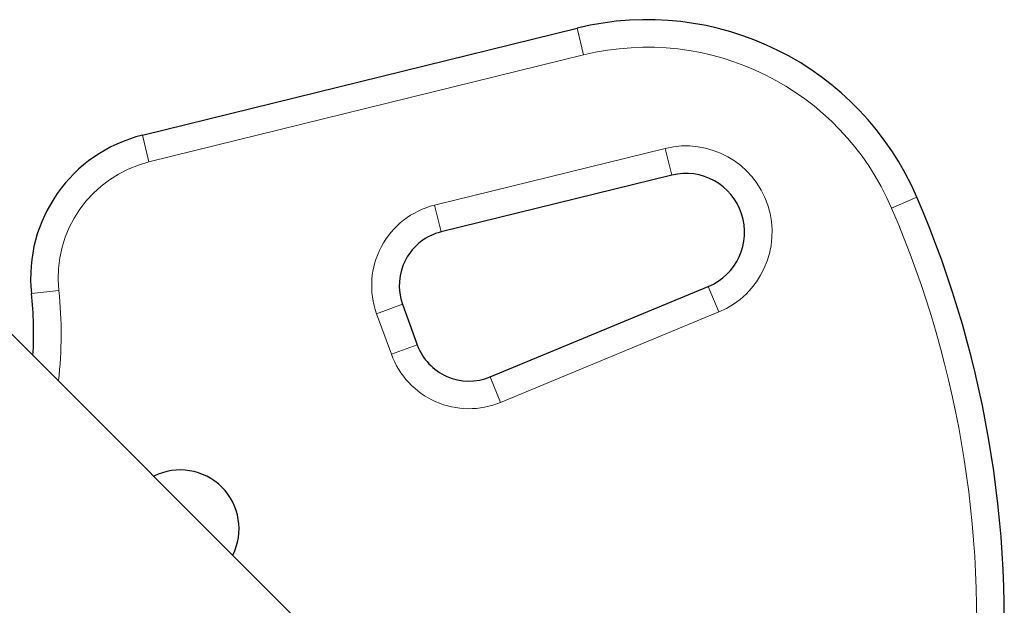
# Model space of a CAD drawing. Extents: x -80 to 709, y -9 to 704.
# Drawn here: x 257 to 263, y 353 to 357 of the extents above; entities that cross this region are included whole.
import ezdxf

# ---------------------------------------------------------------- set-up
doc = ezdxf.new("R2010")
doc.units = 0
doc.header["$LTSCALE"] = 0.125
doc.header["$MEASUREMENT"] = 0
doc.layers.add('CONTOUR', color=7, linetype='CONTINUOUS')

msp = doc.modelspace()

# ---------------------------------------------------------------- linework, layer by layer
at = {"layer": 'CONTOUR', "lineweight": 25}
for p, q in [((257.48742, 356.56136), (260.44739, 357.28935)), ((261.09251, 356.28949), (259.52148, 355.9031)), ((259.85501, 354.91629), (261.34104, 355.53148)), ((259.25866, 355.4107), (259.35918, 355.13451)), ((259.10318, 352.70233), (256.45151, 355.35396))]:
    msp.add_line(p, q, dxfattribs=at)
at = {"layer": 'CONTOUR', "lineweight": 18}
for p, q in [((260.44739, 357.28935), (260.49217, 357.10728)), ((260.49217, 357.10728), (257.5322, 356.37928)), ((257.48742, 356.56136), (257.5322, 356.37928)), ((259.4767, 356.08518), (261.04773, 356.47156)), ((261.09251, 356.28949), (261.04773, 356.47156)), ((262.58945, 356.0648), (262.76163, 356.13904)), ((259.52148, 355.9031), (259.4767, 356.08518)), ((256.73179, 355.48517), (256.91825, 355.50489)), ((261.34104, 355.53148), (261.41276, 355.35824)), ((259.08247, 355.34657), (259.25866, 355.4107)), ((259.18299, 355.07038), (259.08247, 355.34657)), ((261.41276, 355.35824), (259.92672, 354.74305)), ((259.18299, 355.07038), (259.35918, 355.13451)), ((259.92672, 354.74305), (259.85501, 354.91629))]:
    msp.add_line(p, q, dxfattribs=at)
at = {"layer": 'CONTOUR', "lineweight": 25}
for centre, radius, start, end in [((260.92505, 355.34723), 2, 23.322353, 103.817435), ((257.72625, 355.5903), 1, 103.817435, 186.034194), ((261.18804, 355.90107), 0.4, 292.488774, 103.817435), ((256.07454, 353.25603), 7.2821, 326.242465, 23.322353), ((259.61104, 355.53895), 0.375, 103.817435, 200), ((254.12134, 355.20923), 2.625, 356.810974, 6.034194), ((259.71157, 355.26277), 0.375, 200, 292.488774), ((257.74526, 353.8834), 0.4, 333.215906, 116.785104)]:
    msp.add_arc(centre, radius, start, end, dxfattribs=at)
at = {"layer": 'CONTOUR', "lineweight": 18}
for centre, radius, start, end in [((260.92505, 355.34723), 1.8125, 23.322353, 103.817435), ((261.18804, 355.90107), 0.5875, 292.488774, 103.817435), ((257.72625, 355.5903), 0.8125, 103.817435, 186.034194), ((259.61104, 355.53895), 0.5625, 103.817435, 200), ((256.07454, 353.25603), 7.0946, 326.066164, 23.322353), ((254.12134, 355.20923), 2.8125, 353.479237, 6.034194), ((259.71157, 355.26277), 0.5625, 200, 292.488774)]:
    msp.add_arc(centre, radius, start, end, dxfattribs=at)

doc.saveas('drawing.dxf')
